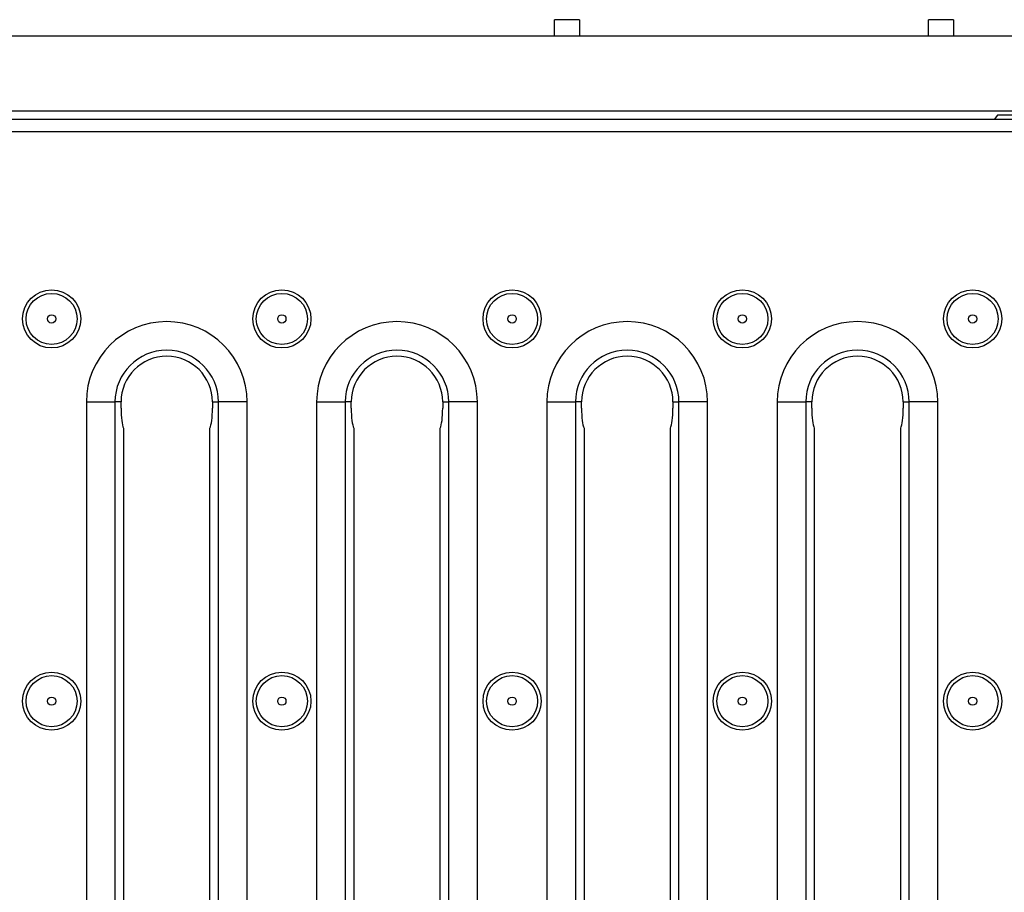
# Model space of a CAD drawing. Units: millimetres. Extents: x 40 to 2075, y -175 to 1455.
# Drawn here: x 975 to 1093, y 703 to 808 of the extents above; entities that cross this region are included whole.
import ezdxf

# ---------------------------------------------------------------- set-up
doc = ezdxf.new("R2010")
doc.units = ezdxf.units.MM
doc.header["$LTSCALE"] = 5
doc.linetypes.add('SLD-Solid', pattern=[0])

msp = doc.modelspace()

# ---------------------------------------------------------------- linework, layer by layer
at = {"color": 7, "linetype": 'SLD-Solid', "lineweight": 25}
for p, q in [((1039.202, 806.087), (1039.202, 808.087)), ((1042.202, 808.087), (1039.202, 808.087)), ((1042.202, 808.087), (1042.202, 806.087)), ((1084.202, 806.087), (1084.202, 808.087)), ((1087.202, 808.087), (1084.202, 808.087)), ((1087.202, 808.087), (1087.202, 806.087)), ((1202.202, 806.087), (202.202, 806.087)), ((1202.202, 797.087), (202.202, 797.087)), ((1200.202, 796.087), (202.202, 796.087)), ((1092.511, 796.587), (1092.078, 796.087)), ((1101.892, 796.587), (1092.511, 796.587)), ((1200.202, 794.587), (202.202, 794.587)), ((982.881, 762.087), (982.881, 644.087)), ((982.881, 762.087), (986.328, 762.087)), ((986.328, 762.087), (986.328, 644.087)), ((987.052, 762.087), (986.328, 762.087)), ((987.052, 761.323), (987.052, 762.087)), ((998.052, 762.087), (998.776, 762.087)), ((998.052, 762.087), (998.052, 761.323)), ((1002.223, 762.087), (998.776, 762.087)), ((998.776, 644.087), (998.776, 762.087)), ((1002.223, 644.087), (1002.223, 762.087)), ((1010.581, 762.087), (1010.581, 644.087)), ((1010.581, 762.087), (1014.028, 762.087)), ((1014.028, 762.087), (1014.028, 644.087)), ((1014.752, 762.087), (1014.028, 762.087)), ((1014.752, 761.323), (1014.752, 762.087)), ((1025.752, 762.087), (1026.476, 762.087)), ((1025.752, 762.087), (1025.752, 761.323)), ((1029.923, 762.087), (1026.476, 762.087)), ((1026.476, 644.087), (1026.476, 762.087)), ((1029.923, 644.087), (1029.923, 762.087)), ((1038.281, 762.087), (1038.281, 644.087)), ((1038.281, 762.087), (1041.728, 762.087)), ((1041.728, 762.087), (1041.728, 644.087)), ((1042.452, 762.087), (1041.728, 762.087)), ((1042.452, 761.323), (1042.452, 762.087)), ((1053.452, 762.087), (1054.176, 762.087)), ((1053.452, 762.087), (1053.452, 761.323)), ((1057.623, 762.087), (1054.176, 762.087)), ((1054.176, 644.087), (1054.176, 762.087)), ((1057.623, 644.087), (1057.623, 762.087)), ((1065.981, 762.087), (1065.981, 644.087)), ((1065.981, 762.087), (1069.428, 762.087)), ((1069.428, 762.087), (1069.428, 644.087)), ((1070.152, 762.087), (1069.428, 762.087)), ((1070.152, 761.323), (1070.152, 762.087)), ((1081.152, 762.087), (1081.876, 762.087)), ((1081.152, 762.087), (1081.152, 761.323)), ((1085.323, 762.087), (1081.876, 762.087)), ((1081.876, 644.087), (1081.876, 762.087)), ((1085.323, 644.087), (1085.323, 762.087)), ((987.352, 758.954), (987.352, 647.22)), ((997.752, 647.22), (997.752, 758.954)), ((1015.052, 758.954), (1015.052, 647.22)), ((1025.452, 647.22), (1025.452, 758.954)), ((1042.752, 758.954), (1042.752, 647.22)), ((1053.152, 647.22), (1053.152, 758.954)), ((1070.452, 758.954), (1070.452, 647.22)), ((1080.852, 647.22), (1080.852, 758.954))]:
    msp.add_line(p, q, dxfattribs=at)
for centre, radius in [((978.702, 772.087), 3.5), ((978.702, 772.087), 3.071), ((1006.402, 772.087), 3.5), ((1006.402, 772.087), 3.071), ((1034.102, 772.087), 3.5), ((1034.102, 772.087), 3.071), ((1061.802, 772.087), 3.5), ((1061.802, 772.087), 3.071), ((1089.502, 772.087), 3.5), ((1089.502, 772.087), 3.071), ((978.702, 772.087), 0.498), ((1006.402, 772.087), 0.498), ((1034.102, 772.087), 0.498), ((1061.802, 772.087), 0.498), ((1089.502, 772.087), 0.498), ((978.702, 726.087), 3.5), ((978.702, 726.087), 3.071), ((1006.402, 726.087), 3.5), ((1006.402, 726.087), 3.071), ((1034.102, 726.087), 3.5), ((1034.102, 726.087), 3.071), ((1061.802, 726.087), 3.5), ((1061.802, 726.087), 3.071), ((1089.502, 726.087), 3.5), ((1089.502, 726.087), 3.071), ((978.702, 726.087), 0.498), ((1006.402, 726.087), 0.498), ((1034.102, 726.087), 0.498), ((1061.802, 726.087), 0.498), ((1089.502, 726.087), 0.498)]:
    msp.add_circle(centre, radius, dxfattribs=at)
for centre, radius in [((992.552, 762.087), 9.671), ((1020.252, 762.087), 9.671), ((1047.952, 762.087), 9.671), ((1075.652, 762.087), 9.671), ((992.552, 762.087), 6.224), ((992.552, 762.087), 5.5), ((1020.252, 762.087), 6.224), ((1020.252, 762.087), 5.5), ((1047.952, 762.087), 6.224), ((1047.952, 762.087), 5.5), ((1075.652, 762.087), 6.224), ((1075.652, 762.087), 5.5)]:
    msp.add_arc(centre, radius, 0, 180, dxfattribs=at)
for centre, start_param, end_param in [((987.493, 761.323), 1.5707963, 2.8158632), ((997.611, 761.323), 3.4673221, 4.712389), ((1015.193, 761.323), 1.5707963, 2.8158632), ((1025.311, 761.323), 3.4673221, 4.712389), ((1042.893, 761.323), 1.5707963, 2.8158632), ((1053.011, 761.323), 3.4673221, 4.712389), ((1070.593, 761.323), 1.5707963, 2.8158632), ((1080.711, 761.323), 3.4673221, 4.712389)]:
    msp.add_ellipse(centre, major_axis=(0, 2.5), ratio=0.176327, start_param=start_param, end_param=end_param, dxfattribs=at)

doc.saveas('drawing.dxf')
